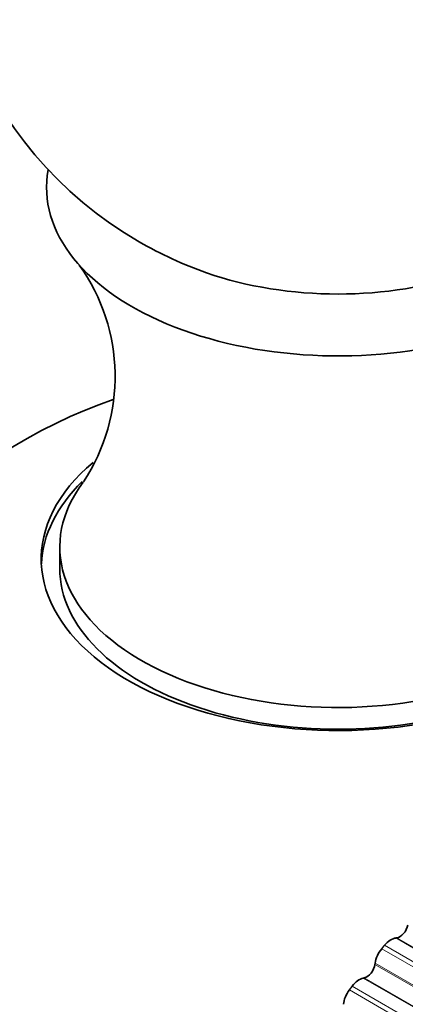
# Model space of a CAD drawing. Units: millimetres. Extents: x 0 to 771, y 0 to 1164.
# Drawn here: x 606 to 613, y 230 to 248 of the extents above; entities that cross this region are included whole.
import ezdxf
from ezdxf import colors
from ezdxf.entities.mleader import LeaderData, LeaderLine
from ezdxf.math import Vec2, Vec3

# ---------------------------------------------------------------- set-up
doc = ezdxf.new("R2010")
doc.units = ezdxf.units.MM
doc.layers.add('DV7_Défaut', color=7, linetype='Continuous')
doc.layers.add('Défaut', color=7, linetype='Continuous')

# ---------------------------------------------------------------- blocks, each defined once
blk = doc.blocks.new('_DOT')
at = {"color": 0}
blk.add_line((0, 0), (-1, 0), dxfattribs=at)
at = {"color": 0, "const_width": 0.333}
blk.add_lwpolyline([(-0.1665, 0, 1), (0.1665, 0, 1)], format="xyb", close=True, dxfattribs=at)
blk = doc.blocks.new('SE6')
at = {"layer": 'DV7_Défaut', "color": 7, "linetype": 'Continuous', "lineweight": 35}
for p, q in [((606.305, 238.361), (606.305, 237.953)), ((612.663, 230.985), (612.644, 230.983)), ((612.254, 230.51), (612.251, 230.485)), ((612.05, 230.231), (612.031, 230.227))]:
    blk.add_line(p, q, dxfattribs=at)
at = {"layer": 'DV7_Défaut', "color": 7, "linetype": 'Continuous', "lineweight": 18}
for p, q in [((615.042, 229.598), (612.644, 230.983)), ((615.068, 229.597), (612.663, 230.985)), ((614.759, 229.405), (612.378, 230.779)), ((614.814, 229.472), (612.433, 230.847)), ((614.652, 229.126), (612.254, 230.51)), ((614.655, 229.096), (612.251, 230.485)), ((614.428, 228.842), (612.031, 230.227)), ((614.455, 228.842), (612.05, 230.231)), ((614.149, 228.629), (611.768, 230.004)), ((614.202, 228.699), (611.821, 230.074))]:
    blk.add_line(p, q, dxfattribs=at)
at = {"layer": 'DV7_Défaut', "color": 7, "linetype": 'Continuous', "lineweight": 35}
for centre, radius, start, end in [((611.554, 250.609), 7.5, 289.2971, 240), ((611.554, 250.609), 7.5, 240, 250.7029), ((603.742, 241.574), 3.606, 326.5744, 35.6369)]:
    blk.add_arc(centre, radius, start, end, dxfattribs=at)
for centre, major_axis, start_param, end_param in [((611.554, 245.138), (5.5, 0), 3.034946, 6.283185), ((611.554, 245.89), (4.78, 0), 4.167234, 5.257544), ((605.552, 230.232), (-6.184, -10.71), 3.724557, 5.69938), ((611.554, 238.129), (5.6, 0), 2.541334, 6.283185), ((611.554, 238.361), (5.25, 0), 2.728325, 6.283185), ((611.554, 237.953), (-5.6, 0), 5.750909, 6.255976), ((611.554, 237.953), (-5.25, 0), 0, 3.141593), ((612.721, 231.185), (0.11, 0.191), 3.544426, 5.244096), ((612.552, 230.664), (0.175, 0.303), 0.402833, 1.285197), ((612.498, 230.599), (0.175, 0.303), 1.29154, 2.173903), ((612.098, 230.429), (0.11, 0.191), 3.615826, 5.315496), ((611.955, 229.911), (0.175, 0.303), 0.474233, 1.356597), ((611.903, 229.842), (0.175, 0.303), 1.362939, 2.245303)]:
    blk.add_ellipse(centre, major_axis=major_axis, ratio=0.57735, start_param=start_param, end_param=end_param, dxfattribs=at)
for points in [[(612.378, 230.779), (612.405, 230.813), (612.433, 230.847)], [(611.768, 230.004), (611.794, 230.039), (611.821, 230.074)]]:
    blk.add_open_spline(points, degree=2, dxfattribs=at)

msp = doc.modelspace()

# ---------------------------------------------------------------- block references
at = {"layer": 'Défaut'}
msp.add_blockref('SE6', (0, 0), dxfattribs=at)

# ---------------------------------------------------------------- leaders
at = {"layer": 'Défaut', "color": 7, "linetype": 'Continuous', "lineweight": 18}
ml = msp.add_multileader_mtext('Standard', dxfattribs=at)
ml.set_content('{\\pxsm0.9;\\fSolid Edge ISO|b1||i0||c0|p34;\\W1.;17/10/2019\\P}', color=256)
ml.set_leader_properties()
ml.set_arrow_properties(name='DOT')
ml.build(insert=Vec2(0, 0))
ml.multileader.update_dxf_attribs({"leader_type": 0, "dogleg_length": 0, "arrow_head_size": 12})
ctx = ml.context
ctx.base_point, ctx.char_height, ctx.arrow_head_size, ctx.landing_gap_size = Vec3(656.602, 1156.973), 12, 12, 4.2
notes = []
notes.append((ctx, [(0, (0, 0, 0), (0, 0), (1, 0), 1, [])]))
ctx.mtext.insert = Vec3(658.602, 1163.093)
for ctx, leaders in notes:
    for number, flags, end, landing, length, lines in leaders:
        leader = LeaderData()
        leader.index, (leader.has_last_leader_line, leader.has_dogleg_vector, leader.attachment_direction) = number, flags
        leader.last_leader_point, leader.dogleg_vector, leader.dogleg_length = Vec3(end), Vec3(landing), length
        for number, points, colour, breaks in lines:
            line = LeaderLine()
            line.index, line.vertices, line.color, line.breaks = number, Vec3.list(points), colors.encode_raw_color(colour), breaks
            leader.lines.append(line)
        ctx.leaders.append(leader)

doc.saveas('drawing.dxf')
